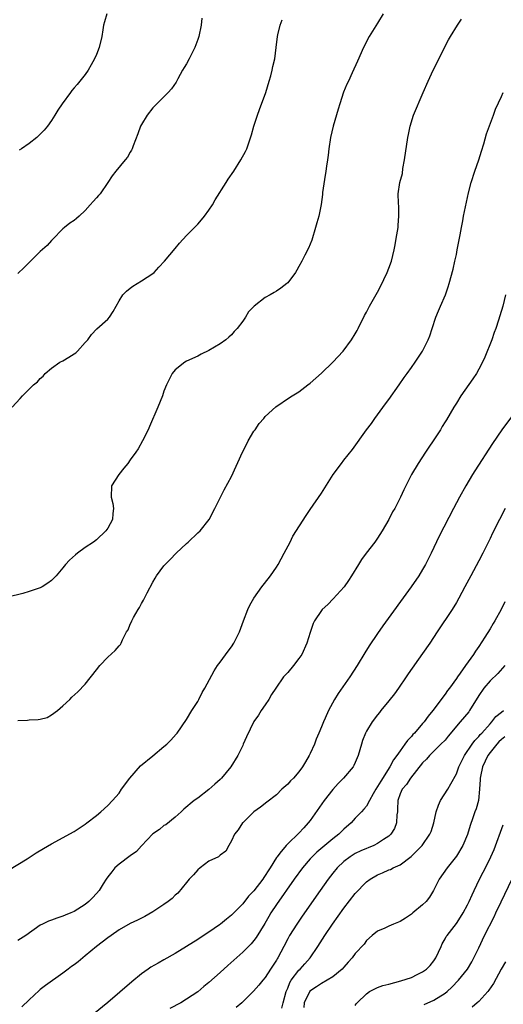
# Model space of a CAD drawing. Units: inches. Extents: x 2619000 to 2622000, y 1518000 to 1521000.
# Drawn here: x 2619135 to 2619221, y 1519003 to 1519178 of the extents above; entities that cross this region are included whole.
import ezdxf

# ---------------------------------------------------------------- set-up
doc = ezdxf.new("R2010")
doc.units = ezdxf.units.IN
doc.header["$MEASUREMENT"] = 0
doc.layers.add('LD26191518_2ft', color=52, linetype='Continuous')

msp = doc.modelspace()

# ---------------------------------------------------------------- linework, layer by layer
at = {"layer": 'LD26191518_2ft'}
for points, elevation in [([(2619199.99, 1519179), (2619199, 1519177.35), (2619197.52, 1519175), (2619196.46, 1519173), (2619195.39, 1519170.61), (2619194.48, 1519168.48), (2619193.79, 1519167), (2619193.52, 1519166.48), (2619192.95, 1519165.05), (2619192.27, 1519163), (2619191.97, 1519162.03), (2619191.11, 1519159), (2619190.62, 1519157), (2619190.3, 1519155), (2619190.17, 1519153.83), (2619190.06, 1519153), (2619189.88, 1519151.88), (2619189.77, 1519151), (2619189.52, 1519149.52), (2619189.2, 1519147.2), (2619189.17, 1519146.83), (2619188.95, 1519145.05), (2619188.52, 1519143), (2619188.18, 1519141.82), (2619187.96, 1519141), (2619187.27, 1519138.73), (2619187, 1519138.02), (2619186.71, 1519137.29), (2619186.07, 1519136.07), (2619185.54, 1519135), (2619185, 1519134.02), (2619184.63, 1519133.37), (2619184.39, 1519133), (2619183, 1519131.15), (2619182.85, 1519131), (2619181.81, 1519130.19), (2619181, 1519129.63), (2619180.61, 1519129.39), (2619179.86, 1519129), (2619179, 1519128.5), (2619177.02, 1519126.98), (2619176.03, 1519125.97), (2619175.52, 1519125), (2619175, 1519124.34), (2619174, 1519123), (2619173.51, 1519122.49), (2619173, 1519121.9), (2619172.51, 1519121.49), (2619172, 1519121), (2619171, 1519120.29), (2619169, 1519119.07), (2619167.59, 1519118.41), (2619167, 1519118.09), (2619165, 1519117.18), (2619164.69, 1519117), (2619163, 1519115.65), (2619162.46, 1519115), (2619161.98, 1519114.02), (2619161.47, 1519113), (2619161, 1519111.84), (2619160.71, 1519111), (2619159.89, 1519109), (2619158.43, 1519105.57), (2619158.16, 1519105), (2619157.15, 1519103), (2619156.4, 1519101.6), (2619156.01, 1519101), (2619155, 1519099.64), (2619154.56, 1519099), (2619153.83, 1519098.17), (2619152.96, 1519097), (2619151.68, 1519095), (2619151.58, 1519093), (2619151.88, 1519091.88), (2619152.04, 1519091), (2619151.91, 1519090.09), (2619151.83, 1519089), (2619151, 1519087.49), (2619150.68, 1519087), (2619149, 1519085.4), (2619148.47, 1519085), (2619147, 1519084.01), (2619145.61, 1519083), (2619145.27, 1519082.73), (2619144.21, 1519081.79), (2619143.49, 1519081), (2619143, 1519080.39), (2619141.82, 1519079), (2619141, 1519078.18), (2619140.34, 1519077.66), (2619139.31, 1519077), (2619139, 1519076.84), (2619137, 1519076.17), (2619135.87, 1519075.87), (2619133.2, 1519075.2)], 7790), ([(2619134.01, 1519109), (2619135.44, 1519110.56), (2619135.83, 1519111), (2619137, 1519112.23), (2619137.8, 1519113), (2619138.49, 1519113.51), (2619139, 1519114.1), (2619139.49, 1519114.51), (2619139.88, 1519115), (2619141, 1519115.95), (2619142.47, 1519117), (2619143, 1519117.27), (2619144.09, 1519117.91), (2619145, 1519118.49), (2619145.3, 1519118.7), (2619145.64, 1519119), (2619147, 1519120.5), (2619147.43, 1519121), (2619148.08, 1519121.92), (2619149.04, 1519122.96), (2619151, 1519124.68), (2619151.28, 1519125), (2619151.98, 1519126.02), (2619152.49, 1519127), (2619153, 1519127.91), (2619153.66, 1519129), (2619154.33, 1519129.67), (2619155, 1519130.19), (2619155.48, 1519130.52), (2619157, 1519131.48), (2619159, 1519132.81), (2619159.24, 1519133), (2619160.1, 1519133.9), (2619161.1, 1519135), (2619163, 1519137.26), (2619163.78, 1519138.22), (2619165, 1519139.54), (2619167, 1519141.6), (2619167.67, 1519142.33), (2619168.21, 1519143), (2619169, 1519144.05), (2619169.61, 1519145), (2619170.11, 1519145.89), (2619172.06, 1519149), (2619172.43, 1519149.57), (2619173.4, 1519151), (2619174.68, 1519153), (2619175.48, 1519154.52), (2619175.72, 1519155), (2619176.06, 1519156.06), (2619176.55, 1519157.45), (2619176.96, 1519159), (2619177.61, 1519161), (2619178.01, 1519161.99), (2619179.1, 1519165), (2619179.72, 1519167), (2619180, 1519168), (2619180.25, 1519169), (2619180.37, 1519169.63), (2619180.69, 1519171), (2619180.97, 1519173.03), (2619181.2, 1519175), (2619181.25, 1519175.25), (2619181.64, 1519177), (2619182.03, 1519177.97)], 7788), ([(2619167.75, 1519178.26), (2619167.6, 1519177), (2619167.2, 1519175), (2619167, 1519174.43), (2619166.46, 1519173), (2619165.46, 1519171), (2619165, 1519170.13), (2619164.56, 1519169.44), (2619164.32, 1519169), (2619163.45, 1519167.45), (2619163.14, 1519166.86), (2619162.36, 1519165.64), (2619161.77, 1519165), (2619161, 1519164.22), (2619159.75, 1519163), (2619159.38, 1519162.62), (2619159, 1519162.28), (2619157.99, 1519161), (2619157, 1519159.34), (2619156.83, 1519159), (2619156.37, 1519157.63), (2619155.51, 1519155.51), (2619155.34, 1519155), (2619155.23, 1519154.77), (2619155, 1519154.41), (2619154.49, 1519153.51), (2619154.09, 1519153), (2619152.41, 1519151), (2619151.81, 1519150.19), (2619151, 1519148.97), (2619149.62, 1519147), (2619149.35, 1519146.65), (2619149, 1519146.24), (2619148.4, 1519145.6), (2619147.89, 1519145), (2619147, 1519144.02), (2619145.94, 1519143), (2619145.44, 1519142.56), (2619145, 1519142.23), (2619144.26, 1519141.74), (2619143.28, 1519141), (2619143, 1519140.77), (2619141.18, 1519138.82), (2619141, 1519138.65), (2619140.2, 1519137.8), (2619139, 1519136.73), (2619137.13, 1519134.87), (2619136.15, 1519133.85), (2619135, 1519132.8)], 7786), ([(2619135, 1519053.22), (2619136.7, 1519053.3), (2619137, 1519053.35), (2619138.61, 1519053.39), (2619139, 1519053.48), (2619140.2, 1519053.8), (2619141, 1519054.22), (2619142.04, 1519055), (2619143, 1519055.83), (2619144.24, 1519057), (2619144.62, 1519057.38), (2619145.66, 1519058.34), (2619147, 1519059.72), (2619149, 1519062.25), (2619149.57, 1519063), (2619151, 1519064.5), (2619152.32, 1519065.68), (2619153, 1519066.52), (2619153.24, 1519066.76), (2619153.36, 1519067), (2619153.62, 1519067.62), (2619154.36, 1519069), (2619154.6, 1519069.4), (2619155, 1519070.37), (2619155.2, 1519070.8), (2619155.27, 1519071), (2619155.57, 1519071.57), (2619156.38, 1519073), (2619156.62, 1519073.38), (2619157, 1519074.09), (2619157.37, 1519074.63), (2619157.53, 1519075), (2619157.99, 1519075.99), (2619159, 1519077.86), (2619159.45, 1519078.55), (2619159.66, 1519079), (2619161, 1519080.78), (2619161.18, 1519081), (2619162.09, 1519081.91), (2619163.15, 1519083), (2619165, 1519084.77), (2619165.28, 1519085), (2619167, 1519086.63), (2619167.43, 1519087), (2619169.01, 1519089), (2619170.07, 1519091), (2619171.73, 1519094.27), (2619173, 1519096.68), (2619174.95, 1519101), (2619175.66, 1519102.34), (2619175.98, 1519103), (2619177, 1519104.73), (2619177.2, 1519105), (2619177.93, 1519106.07), (2619178.77, 1519107), (2619179, 1519107.33), (2619180.92, 1519109.08), (2619183.3, 1519110.7), (2619183.77, 1519111), (2619185, 1519111.75), (2619186.57, 1519113), (2619187, 1519113.3), (2619189, 1519115.07), (2619191, 1519117.02), (2619192.84, 1519119), (2619194.35, 1519121), (2619195, 1519122.05), (2619195.35, 1519122.65), (2619195.53, 1519123), (2619196.68, 1519125.32), (2619197, 1519125.89), (2619197.55, 1519127), (2619199, 1519129.48), (2619199.52, 1519130.48), (2619200.7, 1519133), (2619201, 1519133.76), (2619201.45, 1519135), (2619201.96, 1519137), (2619202.11, 1519137.89), (2619202.32, 1519139), (2619202.62, 1519141), (2619202.63, 1519141.37), (2619202.79, 1519143), (2619202.74, 1519144.74), (2619202.68, 1519145.32), (2619202.65, 1519147), (2619202.94, 1519149), (2619203.42, 1519150.58), (2619203.5, 1519151.5), (2619203.8, 1519153), (2619204.37, 1519157), (2619204.46, 1519157.54), (2619204.77, 1519159), (2619205.4, 1519161), (2619207.12, 1519165), (2619207.97, 1519167), (2619208.88, 1519169), (2619211.6, 1519174.4), (2619211.96, 1519175), (2619213.21, 1519177), (2619213.93, 1519178.07)], 7792), ([(2619150.86, 1519179), (2619150.4, 1519177.6), (2619150.25, 1519177), (2619150.14, 1519176.14), (2619149.96, 1519175), (2619149.48, 1519173), (2619149, 1519171.8), (2619148.65, 1519171), (2619148.07, 1519169.93), (2619147.53, 1519169), (2619147, 1519168.23), (2619146.03, 1519167), (2619145.54, 1519166.46), (2619145, 1519165.81), (2619144.62, 1519165.38), (2619144.36, 1519165), (2619142.86, 1519163), (2619142.12, 1519161.88), (2619141.57, 1519161), (2619141, 1519160.01), (2619140.29, 1519159), (2619139.69, 1519158.31), (2619139, 1519157.57), (2619138.37, 1519157), (2619137, 1519155.95), (2619135.66, 1519155), (2619135.26, 1519154.74)], 7784), ([(2619133.37, 1519026.63), (2619136.64, 1519028.64), (2619138.29, 1519029.71), (2619139.54, 1519030.46), (2619141, 1519031.3), (2619145, 1519033.48), (2619147, 1519034.79), (2619147.28, 1519035), (2619149, 1519036.34), (2619149.78, 1519037), (2619151, 1519038.12), (2619151.86, 1519039), (2619153, 1519040.33), (2619153.46, 1519041), (2619154.95, 1519043), (2619156.85, 1519045.15), (2619159, 1519046.95), (2619161, 1519048.6), (2619161.53, 1519049), (2619162.24, 1519049.76), (2619163.18, 1519050.82), (2619163.32, 1519051), (2619165, 1519053.42), (2619165.96, 1519055), (2619167, 1519056.64), (2619167.2, 1519057), (2619167.78, 1519058.22), (2619168.27, 1519059), (2619169.92, 1519062.08), (2619170.52, 1519063), (2619171, 1519063.64), (2619172.41, 1519065.59), (2619173, 1519066.36), (2619173.44, 1519067), (2619174.42, 1519069), (2619175.14, 1519071), (2619175.91, 1519073), (2619176.26, 1519073.74), (2619176.96, 1519075), (2619178.43, 1519077), (2619178.65, 1519077.35), (2619179.52, 1519078.48), (2619179.95, 1519079), (2619181, 1519080.54), (2619181.29, 1519081), (2619182.4, 1519083), (2619183.42, 1519085), (2619183.93, 1519086.07), (2619186.27, 1519089.73), (2619187, 1519090.77), (2619189, 1519093.72), (2619191.1, 1519097), (2619192.55, 1519099), (2619193, 1519099.56), (2619194.51, 1519101.49), (2619197.04, 1519105), (2619197.9, 1519106.1), (2619198.52, 1519107), (2619199, 1519107.62), (2619200.41, 1519109.59), (2619201, 1519110.36), (2619202.85, 1519113), (2619203.7, 1519114.3), (2619204.26, 1519115), (2619205, 1519116.08), (2619205.68, 1519117), (2619207, 1519119), (2619208, 1519121), (2619208.28, 1519121.72), (2619208.71, 1519123), (2619209.34, 1519125), (2619209.84, 1519126.16), (2619210.16, 1519127), (2619211.07, 1519129), (2619211.57, 1519130.43), (2619211.74, 1519131), (2619212.41, 1519133.59), (2619212.75, 1519135), (2619213, 1519136.17), (2619213.17, 1519137), (2619213.68, 1519139.68), (2619213.89, 1519141), (2619214.14, 1519142.14), (2619214.27, 1519143), (2619215.14, 1519147.14), (2619215.62, 1519149), (2619216.28, 1519151), (2619217, 1519153.01), (2619217.46, 1519154.54), (2619217.89, 1519155.89), (2619218.35, 1519157.65), (2619219.61, 1519161), (2619219.97, 1519162.03), (2619221, 1519164.27), (2619221.35, 1519165)], 7794), ([(2619221.76, 1519129), (2619221.26, 1519127), (2619220.72, 1519125.28), (2619220.49, 1519124.5), (2619220.01, 1519123), (2619219.73, 1519122.27), (2619219.31, 1519121), (2619218.07, 1519117.93), (2619217.64, 1519117), (2619217, 1519115.76), (2619216.56, 1519115), (2619215.95, 1519114.05), (2619213.8, 1519111), (2619213, 1519109.7), (2619212.53, 1519109), (2619211.89, 1519107.89), (2619211.22, 1519106.78), (2619211, 1519106.39), (2619210.45, 1519105.55), (2619210.16, 1519105), (2619208.89, 1519103), (2619208.1, 1519101.9), (2619207.54, 1519101), (2619206.21, 1519099), (2619205.04, 1519097), (2619203.68, 1519094.32), (2619203.09, 1519093), (2619202.03, 1519091), (2619201.65, 1519090.35), (2619201, 1519089.01), (2619199.83, 1519087), (2619199, 1519085.72), (2619198.49, 1519085), (2619196.93, 1519083), (2619196.12, 1519081.88), (2619195.57, 1519081), (2619194.37, 1519079), (2619193.84, 1519078.16), (2619193.04, 1519077), (2619191.11, 1519074.89), (2619190.12, 1519073.88), (2619189.15, 1519073), (2619189, 1519072.81), (2619187.77, 1519071), (2619187.51, 1519070.49), (2619187, 1519068.92), (2619186.42, 1519067), (2619185.5, 1519065), (2619185, 1519064.25), (2619184.02, 1519063), (2619183, 1519061.8), (2619182.28, 1519061), (2619180.88, 1519059), (2619180.14, 1519057.86), (2619179.63, 1519057), (2619179, 1519056.03), (2619178.29, 1519055), (2619177.79, 1519054.21), (2619177, 1519053.04), (2619175.66, 1519050.34), (2619175.1, 1519049), (2619175, 1519048.81), (2619174.12, 1519047), (2619172.87, 1519045), (2619171.25, 1519043), (2619171, 1519042.74), (2619170.07, 1519041.93), (2619169, 1519040.96), (2619167, 1519039.44), (2619166.38, 1519039), (2619164.54, 1519037.46), (2619164.08, 1519037), (2619163, 1519036.04), (2619161.31, 1519034.69), (2619161, 1519034.53), (2619160.18, 1519033.82), (2619159, 1519033.04), (2619157, 1519030.95), (2619156.09, 1519029.91), (2619155, 1519029.15), (2619153, 1519027.66), (2619152.24, 1519027), (2619151.72, 1519026.28), (2619151, 1519025.41), (2619150.71, 1519025), (2619150.18, 1519024.18), (2619149.46, 1519023), (2619149, 1519022.45), (2619148.31, 1519021.69), (2619147.63, 1519021), (2619147, 1519020.5), (2619145, 1519019.26), (2619144.41, 1519019), (2619143.4, 1519018.6), (2619143, 1519018.42), (2619141.92, 1519018.08), (2619141, 1519017.71), (2619140.48, 1519017.52), (2619139.38, 1519017), (2619139, 1519016.79), (2619136.44, 1519015), (2619135, 1519014.07)], 7796), ([(2619223, 1519107.54), (2619221.11, 1519105), (2619219.44, 1519102.56), (2619216.3, 1519097.7), (2619215.88, 1519097), (2619214.7, 1519095), (2619213.57, 1519093), (2619212.49, 1519091), (2619209.95, 1519086.05), (2619208.52, 1519083), (2619207.5, 1519081), (2619207, 1519080.12), (2619206.31, 1519079), (2619204.96, 1519077), (2619199.94, 1519070.06), (2619199, 1519068.74), (2619197.48, 1519066.52), (2619196.72, 1519065.28), (2619195.33, 1519063), (2619194.03, 1519061), (2619191.95, 1519058.05), (2619191.34, 1519057), (2619190.25, 1519055), (2619189.67, 1519053.67), (2619189.34, 1519053), (2619189, 1519052.09), (2619188.55, 1519051), (2619188.07, 1519049.93), (2619187.74, 1519049), (2619187, 1519047.34), (2619186.83, 1519047), (2619186.14, 1519045.86), (2619185.66, 1519045), (2619185, 1519044.09), (2619184.05, 1519043), (2619183.51, 1519042.49), (2619183, 1519041.91), (2619181.97, 1519041), (2619181, 1519040.04), (2619179.29, 1519038.71), (2619178.19, 1519037.81), (2619177, 1519036.99), (2619175, 1519035.05), (2619174.96, 1519035), (2619174.21, 1519033.79), (2619173.55, 1519033), (2619173, 1519031.81), (2619172.54, 1519031), (2619172.02, 1519029.98), (2619171, 1519029.28), (2619170.68, 1519029), (2619169, 1519028.2), (2619167.41, 1519027), (2619167, 1519026.66), (2619166.24, 1519025.76), (2619165.46, 1519025), (2619165, 1519024.38), (2619163.47, 1519022.53), (2619163, 1519022.13), (2619162.44, 1519021.56), (2619161.72, 1519021), (2619161, 1519020.48), (2619159, 1519019.17), (2619157.62, 1519018.38), (2619157, 1519018.06), (2619156.3, 1519017.7), (2619155, 1519017.09), (2619153, 1519015.98), (2619151.58, 1519015), (2619151, 1519014.57), (2619148.99, 1519013), (2619147, 1519011.36), (2619146.55, 1519011), (2619145.71, 1519010.29), (2619145, 1519009.77), (2619144.57, 1519009.43), (2619143.97, 1519009), (2619143, 1519008.28), (2619139.9, 1519006.1), (2619139, 1519005.36), (2619138.79, 1519005.21), (2619137, 1519003.52), (2619135.72, 1519002.28)], 7798), ([(2619221.71, 1519091), (2619220.65, 1519089), (2619219.44, 1519086.56), (2619219, 1519085.61), (2619218.43, 1519084.43), (2619217.71, 1519083), (2619217, 1519081.65), (2619215.57, 1519079), (2619214.53, 1519077), (2619213.44, 1519075), (2619213, 1519074.24), (2619212.23, 1519073), (2619209.58, 1519069), (2619208.27, 1519067), (2619207, 1519065.15), (2619204.45, 1519061.55), (2619204.1, 1519061), (2619202.71, 1519059), (2619201.99, 1519058.01), (2619201, 1519056.73), (2619199.58, 1519055), (2619199.33, 1519054.67), (2619199, 1519054.27), (2619198.03, 1519053), (2619197, 1519051.36), (2619196.81, 1519051), (2619196.32, 1519049.68), (2619196.1, 1519049), (2619195.54, 1519047), (2619195, 1519045.75), (2619194.77, 1519045.23), (2619194.65, 1519045), (2619192.95, 1519043), (2619191.97, 1519042.03), (2619191, 1519040.96), (2619189.46, 1519039), (2619187, 1519035.47), (2619186.65, 1519035), (2619185.85, 1519034.15), (2619185, 1519033.2), (2619183, 1519031.3), (2619182.71, 1519031), (2619181.61, 1519029.61), (2619181.11, 1519029), (2619181, 1519028.85), (2619179.86, 1519027), (2619179.51, 1519026.49), (2619179, 1519025.64), (2619178.73, 1519025.27), (2619178.57, 1519025), (2619177, 1519022.92), (2619176.03, 1519021.97), (2619175, 1519020.63), (2619173, 1519018.57), (2619172.1, 1519017.9), (2619171.05, 1519017), (2619170.87, 1519016.87), (2619169, 1519015.59), (2619167.42, 1519014.58), (2619167, 1519014.28), (2619165, 1519013), (2619163, 1519011.77), (2619161, 1519010.63), (2619159.94, 1519010.06), (2619158.68, 1519009.32), (2619158.2, 1519009), (2619157, 1519008.14), (2619155.27, 1519006.73), (2619151, 1519003.08), (2619148.45, 1519001)], 7800), ([(2619221.65, 1519074.35), (2619220.98, 1519073), (2619219.85, 1519071), (2619219.52, 1519070.48), (2619219, 1519069.58), (2619218.06, 1519068.06), (2619217, 1519066.4), (2619216.42, 1519065.58), (2619216.05, 1519065), (2619214.61, 1519063), (2619213.68, 1519061.68), (2619213.18, 1519061), (2619213, 1519060.73), (2619211.76, 1519059), (2619211.42, 1519058.58), (2619211, 1519057.93), (2619210.59, 1519057.41), (2619210.32, 1519057), (2619208.83, 1519055), (2619207.97, 1519054.03), (2619207.26, 1519053), (2619207, 1519052.71), (2619205.56, 1519051), (2619205.28, 1519050.72), (2619205, 1519050.37), (2619204.32, 1519049.68), (2619203.85, 1519049), (2619203, 1519047.87), (2619202.39, 1519047), (2619201.79, 1519046.21), (2619201.18, 1519045), (2619199.55, 1519042.45), (2619199, 1519041.47), (2619198.67, 1519041), (2619198.19, 1519040.19), (2619197.53, 1519039), (2619197, 1519037.97), (2619196.57, 1519037.43), (2619196.12, 1519037), (2619195, 1519035.84), (2619194.27, 1519035), (2619193, 1519033.91), (2619192.12, 1519033), (2619191, 1519032.17), (2619188.2, 1519029.8), (2619187.36, 1519029), (2619187, 1519028.6), (2619185.62, 1519027), (2619184.15, 1519025), (2619181, 1519020.49), (2619180.02, 1519019), (2619179.64, 1519018.36), (2619178.91, 1519017.09), (2619177.39, 1519014.61), (2619177, 1519014.11), (2619176.49, 1519013.51), (2619175, 1519012.03), (2619173.42, 1519010.58), (2619172.36, 1519009.64), (2619171, 1519008.38), (2619169, 1519006.61), (2619168.1, 1519005.89), (2619167, 1519004.96), (2619165, 1519003.64), (2619164.01, 1519003), (2619162.04, 1519001.96)], 7802), ([(2619221.65, 1519063), (2619220.39, 1519061.61), (2619219, 1519060.28), (2619217.91, 1519059), (2619217, 1519057.66), (2619215.33, 1519055), (2619215.19, 1519054.81), (2619213.7, 1519053), (2619211.57, 1519050.43), (2619211, 1519049.76), (2619210.26, 1519049), (2619208.21, 1519047), (2619207.66, 1519046.34), (2619207, 1519045.7), (2619204.85, 1519043), (2619204.14, 1519041.86), (2619203.37, 1519041), (2619203, 1519040.18), (2619202.6, 1519039), (2619202.56, 1519037.44), (2619202.53, 1519037), (2619202.44, 1519036.44), (2619202.37, 1519035), (2619201.99, 1519034.01), (2619201.33, 1519033), (2619201, 1519032.68), (2619200.07, 1519032.07), (2619199, 1519031.32), (2619198.35, 1519031), (2619195.98, 1519030.02), (2619195, 1519029.56), (2619194.64, 1519029.36), (2619194.09, 1519029), (2619193, 1519028.16), (2619191.78, 1519027), (2619191, 1519026.04), (2619190.19, 1519025), (2619188.78, 1519023), (2619185.6, 1519018.4), (2619184.6, 1519017), (2619183.34, 1519015), (2619183, 1519014.37), (2619182.32, 1519013), (2619181.26, 1519011), (2619181.15, 1519010.85), (2619181, 1519010.56), (2619179.95, 1519009), (2619179, 1519007.5), (2619178.56, 1519007), (2619177.86, 1519006.14), (2619176.91, 1519005.09), (2619174.82, 1519003), (2619173.85, 1519002.15)], 7804), ([(2619181.95, 1519002.05), (2619182.17, 1519003), (2619182.75, 1519005), (2619183, 1519005.58), (2619183.39, 1519006.61), (2619183.64, 1519007), (2619185, 1519008.82), (2619185.19, 1519009), (2619186.07, 1519009.93), (2619187.02, 1519011), (2619188.38, 1519013), (2619189.61, 1519015), (2619190.97, 1519017), (2619193, 1519019.83), (2619195, 1519022.46), (2619197, 1519024.53), (2619197.64, 1519025), (2619199, 1519025.79), (2619199.87, 1519026.13), (2619201, 1519026.65), (2619201.26, 1519026.74), (2619201.74, 1519027), (2619203, 1519027.54), (2619204.96, 1519029.04), (2619206.89, 1519031), (2619208.29, 1519033), (2619208.49, 1519033.51), (2619208.99, 1519035), (2619209.42, 1519037), (2619209.8, 1519038.2), (2619210.19, 1519039), (2619211.46, 1519041), (2619212.03, 1519041.97), (2619213, 1519043.74), (2619213.46, 1519045), (2619214.45, 1519047), (2619215.79, 1519049), (2619216.3, 1519049.7), (2619217, 1519050.41), (2619217.26, 1519050.74), (2619217.52, 1519051), (2619219, 1519052.67), (2619219.32, 1519053), (2619220.05, 1519053.95), (2619221, 1519054.73), (2619221.37, 1519055)], 7806), ([(2619221.65, 1519050.35), (2619221, 1519049.86), (2619220.58, 1519049.42), (2619220.2, 1519049), (2619219, 1519047.54), (2619218.59, 1519047), (2619217.63, 1519045), (2619217.28, 1519043.28), (2619217.24, 1519043), (2619217.26, 1519042.74), (2619217.14, 1519041), (2619216.91, 1519039), (2619216.51, 1519037.49), (2619216.29, 1519037), (2619215.94, 1519035.94), (2619215.44, 1519034.56), (2619215, 1519032.97), (2619214.16, 1519031), (2619213, 1519029.11), (2619211.35, 1519027), (2619209.97, 1519025), (2619208.96, 1519023), (2619208.22, 1519021.78), (2619207.61, 1519021), (2619207, 1519020.43), (2619205.23, 1519019), (2619205, 1519018.8), (2619203.93, 1519018.07), (2619203, 1519017.46), (2619201.79, 1519017), (2619201, 1519016.61), (2619200.29, 1519016.29), (2619199, 1519015.75), (2619198.01, 1519015), (2619197, 1519014.06), (2619196.58, 1519013.42), (2619195, 1519011.79), (2619194.46, 1519011), (2619193.78, 1519010.22), (2619193, 1519009.36), (2619192.71, 1519009), (2619191, 1519007.64), (2619190.01, 1519007), (2619189, 1519006.42), (2619188.14, 1519005.86), (2619186.96, 1519005.04), (2619185.95, 1519003), (2619185.85, 1519002.15)], 7808), ([(2619195, 1519002.53), (2619195.18, 1519002.82), (2619195.34, 1519003), (2619197, 1519004.62), (2619197.54, 1519005), (2619199, 1519005.71), (2619199.95, 1519006.05), (2619201, 1519006.31), (2619203.12, 1519006.88), (2619205, 1519007.52), (2619206.05, 1519008.05), (2619207, 1519008.48), (2619207.7, 1519009), (2619208.36, 1519009.64), (2619209, 1519010.48), (2619209.36, 1519011), (2619210.3, 1519013), (2619210.49, 1519013.51), (2619211, 1519014.37), (2619211.21, 1519014.79), (2619211.36, 1519015), (2619213, 1519017.14), (2619213.74, 1519018.26), (2619214.19, 1519019), (2619215, 1519020.45), (2619215.28, 1519021), (2619215.79, 1519022.21), (2619216.18, 1519023), (2619217.11, 1519025), (2619217.74, 1519026.26), (2619219, 1519028.66), (2619219.16, 1519029), (2619219.72, 1519030.28), (2619221.35, 1519034.65)], 7810), ([(2619207.3, 1519002.7), (2619209, 1519003.46), (2619211, 1519004.72), (2619211.36, 1519005), (2619212.22, 1519005.78), (2619213.41, 1519007), (2619214.96, 1519009), (2619215.73, 1519010.27), (2619216.13, 1519011), (2619217, 1519012.8), (2619218.03, 1519015), (2619219.71, 1519018.29), (2619220.03, 1519019), (2619220.95, 1519020.95), (2619222.93, 1519025.07)], 7812), ([(2619221.72, 1519010.28), (2619220.99, 1519009.01), (2619219.58, 1519006.42), (2619218.77, 1519005.23), (2619218.59, 1519005), (2619217, 1519003.25), (2619216.72, 1519003), (2619215.79, 1519002.21)], 7814)]:
    msp.add_lwpolyline(points, dxfattribs=dict(at, elevation=elevation))

doc.saveas('drawing.dxf')
